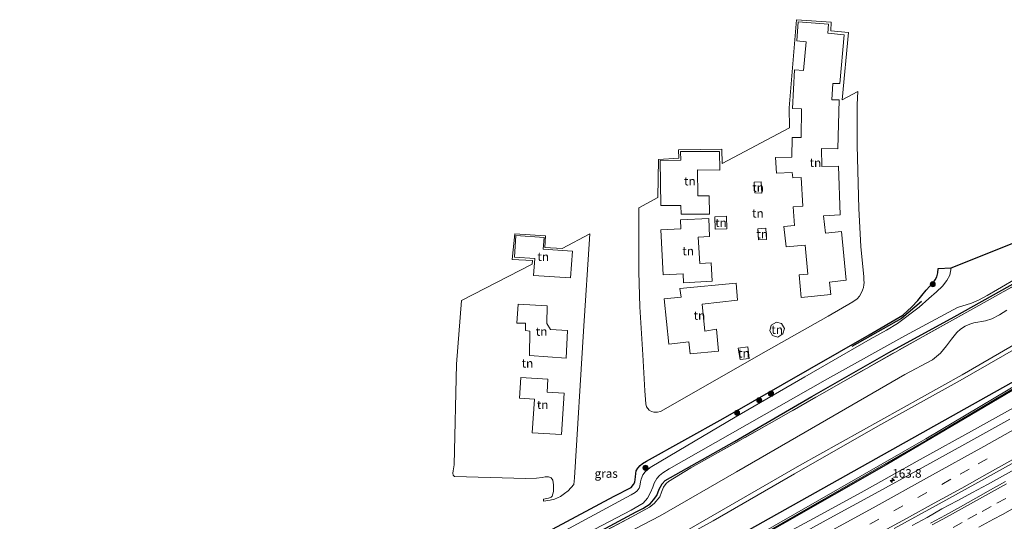
# Model space of a CAD drawing. Units: metres. Extents: x 200000 to 205383, y 564740 to 568751.
# Drawn here: x 203547 to 203833, y 568185 to 568331 of the extents above; entities that cross this region are included whole.
import ezdxf
from ezdxf.enums import TextEntityAlignment as Align

# ---------------------------------------------------------------- set-up
doc = ezdxf.new("R2010")
doc.units = ezdxf.units.M
doc.linetypes.add('IE-TERREINAFSCHEIDING', pattern=[10, 8, -2])
doc.linetypes.add('VW-3-9_STREEP', pattern=[12, 3, -9])
doc.layers.get('0').update_dxf_attribs({"lineweight": 25})
for name, color, linetype, lineweight in [('B-ME-AM-KILOMETR-S-B1', 7, 'Continuous', 18), ('B-ME-BV-GELEIDECONSTRUCTIE-GELEIDERAIL-L-B1', 213, 'BV-GELEIDERAIL', 18), ('B-ME-GR-BOMENRIJ-L-B1', 10, 'Continuous', 25), ('B-ME-GR-BOMENSTRUIKEN-GV-B6', 93, 'Continuous', 18), ('B-ME-GR-BOOM-S-B1', 93, 'Continuous', 18), ('B-ME-GW-INSTEEKWATERGANG-L-B1', 10, 'Continuous', 25), ('B-ME-GW-KRUINLIJN-L-B1', 93, 'Continuous', 18), ('B-ME-GW-TEENLIJN-L-B1', 93, 'Continuous', 18), ('B-ME-IE-GRASLAND-GV-B6', 93, 'Continuous', 18), ('B-ME-IE-GRONDWERKLIJN-GROND_INGERICHT-GV-B6', 253, 'Continuous', 18), ('B-ME-IE-TERREINAFSCHEIDING-RASTERHEKWERK-L-B1', 8, 'IE-TERREINAFSCHEIDING', 18), ('B-ME-KG-KADASTRAAL-OPNAMEDTMGRENS-L-B1', 10, 'Continuous', 25), ('B-ME-OG-WATER-GV-B6', 153, 'Continuous', 18), ('B-ME-VH-VERH_SOORT-BITUMEN-GV-B6', 8, 'IE-TERREINAFSCHEIDING-NATUURLIJK-HOUTWAL', 18), ('B-ME-VW-MARKERING-39STREEP-015-L-B1', 255, 'VW-3-9_STREEP', 18), ('B-ME-VW-MARKERING-STREEP-015-L-B1', 7, 'Continuous', 18)]:
    doc.layers.add(name, color=color, linetype=linetype, lineweight=lineweight)
doc.styles.add('NLCS-ISO', font='NLCS-ISO.TTF')
doc.linetypes.add('BV-GELEIDERAIL', pattern='A,10,-3,[108,NLCS.SHX,S=1,R=0,X=0,Y=0],-3', length=16)
doc.linetypes.add('IE-TERREINAFSCHEIDING-NATUURLIJK-HOUTWAL', pattern='A,7,-1.5,[67,NLCS.SHX,S=0.75,R=45,X=0,Y=0],-1.5,7,-1.5,[70,NLCS.SHX,S=0.75,R=0,X=0,Y=0],-1.5', length=20)

# ---------------------------------------------------------------- blocks, each defined once
blk = doc.blocks.new('boom')
blk.add_hatch(color=256).paths.add_polyline_path([(-0.75, 0, 1), (0.75, 0, 1)])
blk.add_circle((0, 0), 0.75)
blk = doc.blocks.new('hecto')
for p, q in [((0, 0.625), (-0.625, 0)), ((0, -0.625), (0, 0.625)), ((-0.625, 0), (0.625, 0)), ((0.625, 0), (0, -0.625))]:
    blk.add_line(p, q)

msp = doc.modelspace()

# ---------------------------------------------------------------- linework, layer by layer
at = {"layer": 'B-ME-BV-GELEIDECONSTRUCTIE-GELEIDERAIL-L-B1'}
for points in [[(203558.9864, 568073.9214, 3.1825), (203568.6252, 568078.5652, 3.2047), (203585.81, 568086.91, 3.216), (203597.6114, 568092.6937, 3.1827), (203611.5879, 568099.5764, 3.2367), (203628.0591, 568107.7437, 3.2287), (203644.3796, 568115.9563, 3.2067), (203659.17, 568123.4585, 3.2167), (203676.6626, 568132.4258, 3.2287), (203692.6351, 568140.6445, 3.2437), (203710.8741, 568150.1677, 3.1907), (203726.8411, 568158.5998, 3.2147), (203743.2775, 568167.3445, 3.2107), (203760.5186, 568176.5855, 3.2327), (203777.7413, 568185.8904, 3.2568), (203792.4903, 568193.9419, 3.2437), (203808.8615, 568202.9769, 3.2667), (203824.605, 568211.7121, 3.3064), (203838.5874, 568219.5247, 3.2937), (203853.3531, 568227.8401, 3.2867), (203865.5749, 568234.7372, 3.2887), (203871.0225, 568237.8545, 3.2939)], [(203806.4556, 568183.8055, 3.49), (203810.8468, 568186.1532, 3.5507), (203815.1715, 568188.6792, 3.5415), (203819.6107, 568191.0093, 3.5027), (203824.0198, 568193.4176, 3.4838), (203828.4191, 568195.7929, 3.5097), (203832.8274, 568198.1624, 3.4635), (203837.1392, 568200.6086, 3.4876)]]:
    msp.add_polyline3d(points, dxfattribs=at)
at = {"layer": 'B-ME-GR-BOMENRIJ-L-B1'}
msp.add_polyline3d([(203809.188, 568249.028, 1.366), (203803.433, 568244.053, 1.418), (203788.92, 568235.902, 1.554)], dxfattribs=at)
at = {"layer": 'B-ME-GR-BOMENSTRUIKEN-GV-B6'}
for points in [[(203868.165, 568243.656, 2.024), (203697.23, 568147.985, 3.055), (203557.099, 568077.406, -0.285), (203554.434, 568082.328, 5.555), (203553.049, 568084.886, 7.833), (203577.215, 568096.966, 8.179), (203602.81, 568109.286, 8.695), (203627.019, 568121.313, 8.823), (203635.948, 568125.987, 8.778), (203651.838, 568134.304, 8.697), (203677.076, 568147.158, 8.541), (203701.344, 568159.087, 8.548), (203725.083, 568172.247, 8.568), (203748.591, 568185.138, 8.491), (203772.25, 568198.824, 8.491), (203796.52, 568212.753, 8.454), (203820.503, 568226.019, 8.476), (203845.165, 568240.174, 8.511), (203864.448, 568251.202, 8.532), (203868.165, 568243.656, 2.024)], [(203738.386, 568180.866, 8.549), (203773.656, 568201.268, 8.568), (203821.034, 568227.684, 8.587), (203863.83, 568252.455, 8.535)], [(203863.83, 568252.455, 8.535), (203821.034, 568227.684, 8.587), (203773.656, 568201.268, 8.568), (203738.386, 568180.866, 8.549)], [(203713.926, 568176.613, 2.096), (203733.18, 568186.594, 2.136), (203755.313, 568199.474, 2.165), (203779.673, 568213.465, 2.2), (203804.355, 568227.734, 2.236), (203812.375, 568232.041, 2.254), (203814.751, 568233.941, 2.258), (203816.496, 568236.081, 2.266), (203817.914, 568238.038, 2.276), (203819.509, 568240.009, 2.277), (203820.558, 568240.976, 2.275), (203821.935, 568241.791, 2.274), (203823.308, 568242.439, 2.273), (203824.454, 568242.745, 2.272), (203827.81, 568243.356, 2.255), (203829.74, 568243.949, 2.241), (203831.953, 568245.149, 2.232), (203834.015, 568246.515, 2.23)], [(203845.165, 568240.174, 8.511), (203820.503, 568226.019, 8.476), (203796.52, 568212.753, 8.454), (203772.25, 568198.824, 8.491), (203748.591, 568185.138, 8.491), (203725.083, 568172.247, 8.568)]]:
    msp.add_polyline3d(points, dxfattribs=at)
at = {"layer": 'B-ME-GW-INSTEEKWATERGANG-L-B1'}
for points in [[(203546.668, 568096.668, 2.072), (203558.026, 568102.167, 2.053), (203580.68, 568113.022, 2.066), (203601.478, 568122.741, 2.034), (203640.614, 568142.903, 1.983), (203684.37, 568165.702, 2.009), (203705.742, 568176.843, 2.049), (203726.176, 568187.752, 2.025), (203728.057, 568188.792, 1.996), (203730.176, 568190.14, 1.907), (203731.238, 568191.245, 1.862), (203732.157, 568192.526, 1.824), (203732.842, 568194.442, 1.828), (203733.687, 568195.91, 1.898), (203734.573, 568196.899, 1.92), (203754.788, 568208.3, 2.128), (203777.329, 568221.339, 2.207), (203799.677, 568234.163, 2.205), (203818.74, 568244.548, 2.138), (203835.06, 568253.623, 2.033), (203857.114, 568266.09, 2.018)], [(203868.165, 568243.656, 2.024), (203697.23, 568147.985, 3.055), (203557.099, 568077.406, -0.285)], [(203868.561, 568242.852, 2.004), (203841.064, 568226.294, 2.108), (203798.947, 568201.448, 2.096), (203753.535, 568175.591, 2.123), (203721.266, 568158.362, 2.072), (203674.772, 568134.174, 2.139), (203634.142, 568113.327, 2.155), (203597.774, 568095.369, 1.962), (203576.479, 568084.662, 2.102), (203557.996, 568075.751, 2.106)]]:
    msp.add_polyline3d(points, dxfattribs=at)
at = {"layer": 'B-ME-GW-KRUINLIJN-L-B1'}
for points in [[(203551.908, 568086.992, 7.847), (203567.975, 568094.488, 8.099), (203591.144, 568105.608, 8.532), (203635.25, 568127.319, 8.553), (203641.005, 568130.117, 8.553), (203665.905, 568142.794, 8.56), (203690.977, 568155.18, 8.555), (203714.949, 568168.075, 8.547), (203738.386, 568180.866, 8.549), (203773.656, 568201.268, 8.568), (203821.034, 568227.684, 8.587), (203863.83, 568252.455, 8.535)], [(203864.448, 568251.202, 8.532), (203845.165, 568240.174, 8.511), (203820.503, 568226.019, 8.476), (203796.52, 568212.753, 8.454), (203772.25, 568198.824, 8.491), (203748.591, 568185.138, 8.491), (203725.083, 568172.247, 8.568), (203701.344, 568159.087, 8.548), (203677.076, 568147.158, 8.541), (203651.838, 568134.304, 8.697), (203635.948, 568125.987, 8.778), (203627.019, 568121.313, 8.823), (203602.81, 568109.286, 8.695), (203577.215, 568096.966, 8.179), (203553.049, 568084.886, 7.833)]]:
    msp.add_polyline3d(points, dxfattribs=at)
at = {"layer": 'B-ME-GW-TEENLIJN-L-B1'}
msp.add_polyline3d([(203834.015, 568246.515, 2.23), (203831.953, 568245.149, 2.232), (203829.74, 568243.949, 2.241), (203827.81, 568243.356, 2.255), (203824.454, 568242.745, 2.272), (203823.308, 568242.439, 2.273), (203821.935, 568241.791, 2.274), (203820.558, 568240.976, 2.275), (203819.509, 568240.009, 2.277), (203817.914, 568238.038, 2.276), (203816.496, 568236.081, 2.266), (203814.751, 568233.941, 2.258), (203812.375, 568232.041, 2.254), (203804.355, 568227.734, 2.236), (203779.673, 568213.465, 2.2), (203755.313, 568199.474, 2.165), (203733.18, 568186.594, 2.136), (203713.926, 568176.613, 2.096)], dxfattribs=at)
at = {"layer": 'B-ME-IE-GRASLAND-GV-B6'}
for points in [[(203701.455, 568176.188, 0.735), (203724.664, 568188.326, 0.737), (203728.208, 568190.337, 0.737), (203729.439, 568191.815, 0.737), (203730.345, 568193.426, 0.737), (203730.952, 568194.978, 0.74), (203731.403, 568196.148, 0.74), (203732.13, 568197.505, 0.742), (203732.973, 568198.394, 0.742), (203733.957, 568199.188, 0.742), (203735.797, 568200.316, 0.741), (203758.432, 568213.194, 0.751), (203781.861, 568226.481, 0.744), (203804.317, 568238.994, 0.744), (203819.727, 568247.226, 0.734), (203823.733, 568248.513, 0.735), (203825.847, 568249.426, 0.735), (203828.291, 568250.695, 0.735), (203831.334, 568252.49, 0.735), (203856.546, 568267.19, 0.691)], [(203701.741, 568182.714, 2.006), (203719.747, 568192.402, 1.993), (203724.718, 568194.912, 1.984), (203725.377, 568195.709, 1.966), (203725.75, 568196.44, 1.935), (203725.857, 568197.192, 1.877), (203725.913, 568197.95, 1.873), (203726.002, 568198.939, 1.872), (203726.186, 568199.753, 1.882), (203726.592, 568200.522, 1.894), (203727.282, 568201.302, 1.896), (203727.952, 568201.864, 1.895), (203729.114, 568202.584, 1.894), (203751.481, 568214.993, 1.895), (203793.975, 568239.298, 1.847), (203803.773, 568245.05, 1.801), (203806.442, 568247.472, 1.649), (203808.135, 568249.276, 1.566), (203809.313, 568250.725, 1.53), (203810.605, 568252.27, 1.483), (203811.664, 568253.47, 1.445), (203812.796, 568254.688, 1.334), (203813.176, 568255.278, 1.329), (203813.664, 568256.202, 1.345), (203813.965, 568257.306, 1.356), (203814.107, 568258.577, 1.364), (203817.831, 568258.8, 0.691), (203817.458, 568256.702, 0.691), (203816.586, 568255.117, 0.691), (203815.331, 568253.469, 0.691), (203813.595, 568251.807, 0.691), (203811.321, 568249.846, 0.691), (203808.503, 568247.355, 0.691), (203802.262, 568242.592, 0.691), (203798.997, 568240.697, 0.691), (203794.248, 568238.033, 0.691), (203775.262, 568227.087, 0.691), (203754.921, 568215.309, 0.691), (203735.972, 568204.094, 0.691), (203730.196, 568200.714, 0.691), (203728.753, 568199.41, 0.691), (203728.098, 568198.554, 0.691), (203727.573, 568197.307, 0.691), (203727.4, 568196.499, 0.691), (203727.184, 568195.276, 0.691), (203726.977, 568194.684, 0.691), (203726.48, 568193.927, 0.691), (203725.878, 568193.429, 0.691), (203724.679, 568192.765, 0.691), (203723.421, 568192.083, 0.691), (203703.153, 568181.148, 0.691)], [(203848.874, 568260.705, 2.074), (203825.929, 568247.79, 2.087), (203809.671, 568238.831, 2.12), (203787.176, 568226.139, 2.185), (203764.871, 568213.386, 2.346), (203742.072, 568200.57, 2.326), (203735.57, 568196.667, 2.113), (203734.832, 568196.013, 2.018), (203734.084, 568195.024, 1.953), (203733.57, 568193.516, 1.967), (203733.02, 568192.201, 2.004), (203731.43, 568190.192, 2.017), (203730.058, 568189.153, 2.019), (203724.92, 568186.306, 2.021), (203711.597, 568179.329, 1.99)], [(203711.597, 568179.329, 1.99), (203724.92, 568186.306, 2.021), (203730.058, 568189.153, 2.019), (203731.43, 568190.192, 2.017), (203733.02, 568192.201, 2.004), (203733.57, 568193.516, 1.967), (203734.084, 568195.024, 1.953), (203734.832, 568196.013, 2.018), (203735.57, 568196.667, 2.113), (203742.072, 568200.57, 2.326), (203764.871, 568213.386, 2.346), (203787.176, 568226.139, 2.185), (203809.671, 568238.831, 2.12), (203825.929, 568247.79, 2.087), (203848.874, 568260.705, 2.074)], [(203705.742, 568176.843, 2.049), (203726.176, 568187.752, 2.025), (203728.057, 568188.792, 1.996), (203730.176, 568190.14, 1.907), (203731.238, 568191.245, 1.862), (203732.157, 568192.526, 1.824), (203732.842, 568194.442, 1.828), (203733.687, 568195.91, 1.898), (203734.573, 568196.899, 1.92), (203754.788, 568208.3, 2.128), (203777.329, 568221.339, 2.207), (203799.677, 568234.163, 2.205), (203818.74, 568244.548, 2.138), (203835.06, 568253.623, 2.033)], [(203835.06, 568253.623, 2.033), (203818.74, 568244.548, 2.138), (203799.677, 568234.163, 2.205), (203777.329, 568221.339, 2.207), (203754.788, 568208.3, 2.128), (203734.573, 568196.899, 1.92), (203733.687, 568195.91, 1.898), (203732.842, 568194.442, 1.828), (203732.157, 568192.526, 1.824), (203731.238, 568191.245, 1.862), (203730.176, 568190.14, 1.907), (203728.057, 568188.792, 1.996), (203726.176, 568187.752, 2.025), (203705.742, 568176.843, 2.049)], [(203834.015, 568246.515, 2.23), (203831.953, 568245.149, 2.232), (203829.74, 568243.949, 2.241), (203827.81, 568243.356, 2.255), (203824.454, 568242.745, 2.272), (203823.308, 568242.439, 2.273), (203821.935, 568241.791, 2.274), (203820.558, 568240.976, 2.275), (203819.509, 568240.009, 2.277), (203817.914, 568238.038, 2.276), (203816.496, 568236.081, 2.266), (203814.751, 568233.941, 2.258), (203812.375, 568232.041, 2.254), (203804.355, 568227.734, 2.236), (203779.673, 568213.465, 2.2), (203755.313, 568199.474, 2.165), (203733.18, 568186.594, 2.136), (203713.926, 568176.613, 2.096)], [(203868.2792, 568243.4241, 2.0182), (203862.0062, 568239.6929, 1.63), (203810.4599, 568209.0479, 1.63), (203759.746, 568179.9738, 1.63), (203694.0253, 568144.9246, 1.63), (203648.5203, 568121.6631, 1.63), (203597.4415, 568096.1552, 1.621), (203575.1831, 568085.327, 1.621), (203557.4339, 568076.7881, 1.621), (203557.099, 568077.406, -0.285), (203697.23, 568147.985, 3.055), (203868.165, 568243.656, 2.024), (203868.2792, 568243.4241, 2.0182)], [(203868.561, 568242.852, 2.004), (203841.064, 568226.294, 2.108), (203798.947, 568201.448, 2.096), (203753.535, 568175.591, 2.123), (203721.266, 568158.362, 2.072), (203674.772, 568134.174, 2.139), (203634.142, 568113.327, 2.155), (203597.774, 568095.369, 1.962), (203576.479, 568084.662, 2.102), (203557.996, 568075.751, 2.106), (203557.6722, 568076.3485, 1.8266), (203575.4009, 568084.877, 1.621), (203597.6625, 568095.7068, 1.621), (203648.7457, 568121.2169, 1.63), (203694.2567, 568144.4814, 1.63), (203759.988, 568179.5362, 1.63), (203810.7121, 568208.6161, 1.63), (203862.2618, 568239.2631, 1.63), (203868.5009, 568242.9741, 1.63), (203868.561, 568242.852, 2.004)], [(203753.535, 568175.591, 2.123), (203798.947, 568201.448, 2.096), (203841.064, 568226.294, 2.108)], [(203834.9597, 568214.7616, 2.6533), (203821.8614, 568207.4529, 2.6392), (203808.8354, 568200.3169, 2.6375), (203795.6902, 568193.0922, 2.6247), (203782.5142, 568185.9407, 2.6218), (203769.3633, 568178.7257, 2.6408)], [(203801.2253, 568182.9623, 2.8967), (203814.3991, 568190.1562, 2.9089), (203827.5383, 568197.3935, 2.9099), (203840.6674, 568204.6477, 2.9199)], [(203833.7092, 568196.6356, 2.8542), (203829.3392, 568194.2058, 2.8547), (203824.9938, 568191.7564, 2.8422), (203820.5763, 568189.2574, 2.8827), (203816.1887, 568186.86, 2.845), (203811.8014, 568184.4627, 2.8401)]]:
    msp.add_polyline3d(points, dxfattribs=at)
at = {"layer": 'B-ME-IE-GRONDWERKLIJN-GROND_INGERICHT-GV-B6'}
for points in [[(203790.713, 568310.063, 1.91), (203790.501, 568306.301, 1.961), (203790.533, 568294.376, 1.949), (203791.008, 568276.023, 1.952), (203791.587, 568264.986, 1.932), (203792.396, 568256.188, 1.95), (203792.474, 568255.207, 1.95), (203792.486, 568254.54, 1.95), (203792.442, 568253.886, 1.943), (203792.283, 568253.078, 1.939), (203792.015, 568252.267, 1.933), (203791.618, 568251.379, 1.923), (203791.163, 568250.534, 1.924), (203790.522, 568249.815, 1.928), (203789.241, 568248.936, 1.928), (203782.021, 568244.685, 1.972), (203762.402, 568233.642, 1.991), (203734.151, 568217.431, 2.027), (203733.275, 568217.031, 2.029), (203732.377, 568216.84, 2.03), (203731.338, 568216.805, 2.031), (203730.643, 568216.984, 2.032), (203729.965, 568217.399, 2.031), (203729.535, 568217.825, 2.03), (203729.194, 568218.327, 2.03), (203728.974, 568219.266, 2.031), (203728.696, 568223.008, 1.982), (203728.053, 568233.476, 1.978), (203727.251, 568247.469, 2.03), (203726.935, 568257.639, 2.064), (203726.922, 568268.681, 2.034), (203726.919, 568276.247, 2.12), (203732.453, 568279.256, 2.185), (203732.629, 568290.318, 2.183), (203738.578, 568290.693, 2.183), (203738.436, 568293.082, 2.183), (203751.057, 568293.313, 2.183), (203751.187, 568289.159, 2.183), (203770.812, 568299.547, 2.15), (203770.738, 568305.344, 2.089), (203772.78, 568330.986, 2.09), (203782.871, 568330.258, 2.065), (203782.846, 568327.744, 2.065), (203787.941, 568327.238, 2.065), (203786.129, 568307.632, 2.065), (203790.713, 568310.063, 1.91)], [(203786.722, 568326.599, 2.473), (203781.983, 568327.079, 2.473), (203782.149, 568329.662, 2.473), (203773.303, 568330.4, 2.473), (203772.936, 568324.813, 2.473), (203775.607, 568324.558, 2.473), (203774.898, 568316.164, 2.473), (203772.283, 568316.375, 2.473), (203771.683, 568305.135, 2.473), (203774.327, 568305.037, 2.473), (203774.188, 568296.681, 2.473), (203771.529, 568296.681, 2.473), (203771.498, 568290.951, 2.473), (203766.715, 568290.913, 2.473), (203767.028, 568286.309, 2.473), (203771.537, 568286.521, 2.473), (203771.718, 568284.971, 2.473), (203774.207, 568285.085, 2.473), (203774.625, 568276.753, 2.473), (203771.88, 568276.508, 2.473), (203772.243, 568271.088, 2.473), (203769.165, 568270.861, 2.473), (203769.787, 568264.857, 2.473), (203775.328, 568265.376, 2.473), (203776.152, 568256.975, 2.473), (203773.555, 568256.774, 2.473), (203774.203, 568250.126, 2.473), (203782.845, 568251.039, 2.473), (203782.393, 568254.659, 2.473), (203787.254, 568255.202, 2.473), (203785.94, 568269.385, 2.473), (203781.273, 568268.922, 2.473), (203780.721, 568273.899, 2.473), (203785.512, 568274.226, 2.473), (203785.011, 568288.412, 2.473), (203780.224, 568288.289, 2.473), (203780.089, 568293.529, 2.473), (203784.902, 568293.4, 2.473), (203785.276, 568307.699, 2.473), (203783.127, 568307.714, 2.473), (203783.417, 568312.436, 2.473), (203785.479, 568312.381, 2.473), (203786.722, 568326.599, 2.473)], [(203747.477, 568274.376, 2.43), (203747.438, 568279.767, 2.43), (203744.119, 568279.759, 2.43), (203744.03, 568287.319, 2.43), (203750.504, 568287.245, 2.43), (203750.426, 568292.62, 2.43), (203739.099, 568292.639, 2.43), (203739.159, 568290.097, 2.43), (203733.172, 568289.981, 2.43), (203733.326, 568276.955, 2.43), (203739.18, 568276.937, 2.43), (203739.26, 568274.37, 2.43), (203747.477, 568274.376, 2.43)], [(203762.74, 568280.544, 2.39), (203762.573, 568283.809, 2.39), (203760.533, 568283.749, 2.39), (203760.668, 568280.611, 2.39), (203762.74, 568280.544, 2.39)], [(203733.295, 568269.845, 2.367), (203734.007, 568256.792, 2.367), (203739.794, 568257.087, 2.367), (203739.966, 568254.413, 2.367), (203748.261, 568254.907, 2.367), (203747.966, 568260.227, 2.367), (203744.667, 568260.093, 2.367), (203744.183, 568267.673, 2.367), (203747.528, 568267.873, 2.367), (203747.32, 568273.158, 2.367), (203739.058, 568272.729, 2.367), (203739.194, 568270.187, 2.367), (203733.295, 568269.845, 2.367)], [(203749.193, 568270.068, 2.398), (203752.578, 568270.156, 2.398), (203752.484, 568273.808, 2.398), (203749.084, 568273.619, 2.398), (203749.193, 568270.068, 2.398)], [(203761.564, 568270.153, 2.4), (203761.78, 568266.919, 2.4), (203764.134, 568267.063, 2.4), (203763.921, 568270.291, 2.4), (203761.564, 568270.153, 2.4)], [(203708.183, 568197.681, 2.135), (203708.044, 568195.772, 1.966), (203706.352, 568193.941, 1.966), (203705.329, 568193.092, 1.966), (203704.074, 568192.239, 1.966), (203702.41, 568191.509, 1.966), (203701.086, 568191.189, 1.966), (203699.16, 568190.866, 1.966), (203699.151, 568191.442, 1.879), (203700.647, 568191.773, 1.858), (203701.406, 568192.096, 1.853), (203701.658, 568192.39, 1.853), (203702.039, 568193.702, 1.854), (203702.064, 568195.618, 1.887), (203701.868, 568196.968, 1.789), (203701.352, 568197.731, 1.8), (203700.577, 568198.019, 1.808), (203699.672, 568197.953, 1.68), (203698.743, 568197.793, 1.535), (203697.138, 568197.637, 1.522), (203694.057, 568197.519, 1.52), (203673.226, 568198.069, 1.491), (203672.861, 568198.503, 1.505), (203672.765, 568199.083, 1.552), (203672.862, 568199.691, 1.595), (203672.984, 568200.314, 1.707), (203673.123, 568201.515, 1.817), (203673.818, 568230.755, 2.055), (203675.271, 568249.327, 2.014), (203695.876, 568259.862, 2.324), (203695.975, 568260.96, 2.324), (203690.075, 568261.215, 2.324), (203690.79, 568268.648, 2.324), (203699.796, 568268.12, 2.324), (203699.545, 568264.709, 2.324), (203704.597, 568264.371, 2.325), (203712.688, 568268.703, 2.324), (203710.826, 568240.337, 2.184), (203708.183, 568197.681, 2.135)], [(203699.325, 568267.661, 2.5), (203691.132, 568268.2, 2.5), (203690.716, 568261.884, 2.5), (203696.621, 568261.494, 2.5), (203696.299, 568256.606, 2.5), (203707.06, 568255.897, 2.5), (203707.57, 568263.634, 2.5), (203699.097, 568264.191, 2.5), (203699.325, 568267.661, 2.5)], [(203755.66, 568249.367, 2.324), (203755.294, 568254.374, 2.324), (203738.871, 568252.748, 2.324), (203739.227, 568250.242, 2.324), (203734.335, 568249.753, 2.324), (203735.676, 568236.615, 2.324), (203741.504, 568237.304, 2.324), (203741.846, 568233.746, 2.324), (203750.134, 568234.572, 2.324), (203749.491, 568240.899, 2.324), (203746.165, 568240.372, 2.324), (203745.373, 568248.267, 2.324), (203755.66, 568249.367, 2.324)], [(203695.067, 568233.288, 2.43), (203705.734, 568232.509, 2.43), (203706.178, 568240.538, 2.43), (203701.167, 568240.823, 2.43), (203700.099, 568242.593, 2.43), (203700.262, 568247.735, 2.43), (203691.783, 568248.216, 2.43), (203691.382, 568242.724, 2.43), (203693.945, 568242.663, 2.43), (203693.899, 568240.55, 2.43), (203695.216, 568240.363, 2.43), (203695.067, 568233.288, 2.43)], [(203765.485, 568242.079, 2.324), (203765.083, 568240.433, 2.324), (203765.825, 568239.142, 2.324), (203767.411, 568238.647, 2.324), (203768.884, 568239.566, 2.324), (203769.307, 568241.162, 2.324), (203768.488, 568242.557, 2.324), (203766.96, 568242.942, 2.324), (203765.485, 568242.079, 2.324)], [(203755.854, 568235.37, 2.324), (203756.385, 568232.133, 2.324), (203759.075, 568232.401, 2.324), (203758.664, 568235.811, 2.324), (203755.854, 568235.37, 2.324)], [(203704.433, 568210.288, 2.379), (203705.147, 568222.327, 2.379), (203700.212, 568222.62, 2.379), (203700.435, 568226.378, 2.379), (203692.545, 568226.848, 2.379), (203692.188, 568220.861, 2.379), (203696.499, 568220.604, 2.379), (203695.915, 568210.796, 2.379), (203704.433, 568210.288, 2.379)]]:
    msp.add_polyline3d(points, dxfattribs=at)
at = {"layer": 'B-ME-IE-TERREINAFSCHEIDING-RASTERHEKWERK-L-B1'}
msp.add_polyline3d([(203857.419, 568265.471, 2.018), (203848.874, 568260.705, 2.074), (203825.929, 568247.79, 2.087), (203809.671, 568238.831, 2.12), (203787.176, 568226.139, 2.185), (203764.871, 568213.386, 2.346), (203742.072, 568200.57, 2.326), (203735.57, 568196.667, 2.113), (203734.832, 568196.013, 2.018), (203734.084, 568195.024, 1.953), (203733.57, 568193.516, 1.967), (203733.02, 568192.201, 2.004), (203731.43, 568190.192, 2.017), (203730.058, 568189.153, 2.019), (203724.92, 568186.306, 2.021), (203711.597, 568179.329, 1.99), (203688.653, 568167.451, 1.932), (203663.883, 568154.597, 1.915), (203639.224, 568141.728, 1.933), (203615.702, 568129.509, 2.245), (203592.783, 568118.105, 2.287), (203569.04, 568106.777, 2.289), (203546.834, 568096.363, 2.268)], dxfattribs=at)
at = {"layer": 'B-ME-KG-KADASTRAAL-OPNAMEDTMGRENS-L-B1'}
msp.add_polyline3d([(203701.741, 568182.714, 2.006), (203719.747, 568192.402, 1.993), (203724.718, 568194.912, 1.984), (203725.377, 568195.709, 1.966), (203725.75, 568196.44, 1.935), (203725.857, 568197.192, 1.877), (203725.913, 568197.95, 1.873), (203726.002, 568198.939, 1.872), (203726.186, 568199.753, 1.882), (203726.592, 568200.522, 1.894), (203727.282, 568201.302, 1.896), (203727.952, 568201.864, 1.895), (203729.114, 568202.584, 1.894), (203751.481, 568214.993, 1.895), (203793.975, 568239.298, 1.847), (203803.773, 568245.05, 1.801), (203806.442, 568247.472, 1.649), (203808.135, 568249.276, 1.566), (203809.313, 568250.725, 1.53), (203810.605, 568252.27, 1.483), (203811.664, 568253.47, 1.445), (203812.796, 568254.688, 1.334), (203813.176, 568255.278, 1.329), (203813.664, 568256.202, 1.345), (203813.965, 568257.306, 1.356), (203814.107, 568258.577, 1.364), (203817.831, 568258.8, 0.691), (203836.539, 568266.231, 0.691)], dxfattribs=at)
msp.add_polyline3d([(203701.741, 568182.714, 2.006), (203719.747, 568192.402, 1.993), (203724.718, 568194.912, 1.984), (203725.377, 568195.709, 1.966), (203725.75, 568196.44, 1.935), (203725.857, 568197.192, 1.877), (203725.913, 568197.95, 1.873), (203726.002, 568198.939, 1.872), (203726.186, 568199.753, 1.882), (203726.592, 568200.522, 1.894), (203727.282, 568201.302, 1.896), (203727.952, 568201.864, 1.895), (203729.114, 568202.584, 1.894), (203751.481, 568214.993, 1.895), (203793.975, 568239.298, 1.847), (203803.773, 568245.05, 1.801), (203806.442, 568247.472, 1.649), (203808.135, 568249.276, 1.566), (203809.313, 568250.725, 1.53), (203810.605, 568252.27, 1.483), (203811.664, 568253.47, 1.445), (203812.796, 568254.688, 1.334), (203813.176, 568255.278, 1.329), (203813.664, 568256.202, 1.345), (203813.965, 568257.306, 1.356), (203814.107, 568258.577, 1.364), (203817.831, 568258.8, 0.691), (203836.539, 568266.231, 0.691)], dxfattribs=at)
at = {"layer": 'B-ME-OG-WATER-GV-B6'}
for points in [[(203856.546, 568267.19, 0.691), (203831.334, 568252.49, 0.735), (203828.291, 568250.695, 0.735), (203825.847, 568249.426, 0.735), (203823.733, 568248.513, 0.735), (203819.727, 568247.226, 0.734), (203804.317, 568238.994, 0.744), (203781.861, 568226.481, 0.744), (203758.432, 568213.194, 0.751), (203735.797, 568200.316, 0.741), (203733.957, 568199.188, 0.742), (203732.973, 568198.394, 0.742), (203732.13, 568197.505, 0.742), (203731.403, 568196.148, 0.74), (203730.952, 568194.978, 0.74), (203730.345, 568193.426, 0.737), (203729.439, 568191.815, 0.737), (203728.208, 568190.337, 0.737), (203724.664, 568188.326, 0.737), (203701.455, 568176.188, 0.735)], [(203703.153, 568181.148, 0.691), (203723.421, 568192.083, 0.691), (203724.679, 568192.765, 0.691), (203725.878, 568193.429, 0.691), (203726.48, 568193.927, 0.691), (203726.977, 568194.684, 0.691), (203727.184, 568195.276, 0.691), (203727.4, 568196.499, 0.691), (203727.573, 568197.307, 0.691), (203728.098, 568198.554, 0.691), (203728.753, 568199.41, 0.691), (203730.196, 568200.714, 0.691), (203735.972, 568204.094, 0.691), (203754.921, 568215.309, 0.691), (203775.262, 568227.087, 0.691), (203794.248, 568238.033, 0.691), (203798.997, 568240.697, 0.691), (203802.262, 568242.592, 0.691), (203808.503, 568247.355, 0.691), (203811.321, 568249.846, 0.691), (203813.595, 568251.807, 0.691), (203815.331, 568253.469, 0.691), (203816.586, 568255.117, 0.691), (203817.458, 568256.702, 0.691), (203817.831, 568258.8, 0.691), (203836.539, 568266.231, 0.691)], [(203868.5009, 568242.9741, 1.63), (203862.2618, 568239.2631, 1.63), (203810.7121, 568208.6161, 1.63), (203759.988, 568179.5362, 1.63), (203694.2567, 568144.4814, 1.63), (203648.7457, 568121.2169, 1.63), (203597.6625, 568095.7068, 1.621), (203575.4009, 568084.877, 1.621), (203557.6722, 568076.3485, 1.8266), (203557.4339, 568076.7881, 1.621), (203575.1831, 568085.327, 1.621), (203597.4415, 568096.1552, 1.621), (203648.5203, 568121.6631, 1.63), (203694.0253, 568144.9246, 1.63), (203759.746, 568179.9738, 1.63), (203810.4599, 568209.0479, 1.63), (203862.0062, 568239.6929, 1.63), (203868.2792, 568243.4241, 2.0182), (203868.5009, 568242.9741, 1.63)]]:
    msp.add_polyline3d(points, dxfattribs=at)
at = {"layer": 'B-ME-VH-VERH_SOORT-BITUMEN-GV-B6'}
for points in [[(203769.3633, 568178.7257, 2.6408), (203782.5142, 568185.9407, 2.6218), (203795.6902, 568193.0922, 2.6247), (203808.8354, 568200.3169, 2.6375), (203821.8614, 568207.4529, 2.6392), (203834.9597, 568214.7616, 2.6533)], [(203840.6674, 568204.6477, 2.9199), (203827.5383, 568197.3935, 2.9099), (203814.3991, 568190.1562, 2.9089), (203801.2253, 568182.9623, 2.8967)], [(203811.8014, 568184.4627, 2.8401), (203816.1887, 568186.86, 2.845), (203820.5763, 568189.2574, 2.8827), (203824.9938, 568191.7564, 2.8422), (203829.3392, 568194.2058, 2.8547), (203833.7092, 568196.6356, 2.8542)]]:
    msp.add_polyline3d(points, dxfattribs=at)
at = {"layer": 'B-ME-VW-MARKERING-39STREEP-015-L-B1'}
for points in [[(203794.128, 568184.2375, 2.8707), (203801.1394, 568188.0896, 2.8405), (203808.1507, 568191.9418, 2.8695), (203815.1621, 568195.7939, 2.8701), (203820.4373, 568198.758, 2.8738), (203825.7124, 568201.7221, 2.8776), (203833.5087, 568206.0766, 2.8851)], [(203818.42, 568183.267, 2.74), (203822.697, 568185.624, 2.741), (203826.901, 568187.941, 2.75), (203831.142, 568190.278, 2.762), (203835.346, 568192.595, 2.768)]]:
    msp.add_polyline3d(points, dxfattribs=at)
at = {"layer": 'B-ME-VW-MARKERING-STREEP-015-L-B1'}
for points in [[(203561.6745, 568068.9633, 2.686), (203565.4602, 568070.7831, 2.6852), (203582.5456, 568079.0508, 2.6934), (203600.0956, 568087.6587, 2.6924), (203614.07, 568094.5314, 2.6929), (203630.5773, 568102.663, 2.6985), (203646.9147, 568110.9648, 2.704), (203661.7051, 568118.4669, 2.7044), (203679.2324, 568127.3981, 2.7156), (203695.2128, 568135.6658, 2.7164), (203707.3964, 568141.9941, 2.7149), (203724.1418, 568150.8175, 2.7114), (203740.4395, 568159.4538, 2.7234), (203757.4399, 568168.538, 2.7332), (203774.6783, 568177.8434, 2.7463), (203785.3432, 568183.6331, 2.7574), (203795.1921, 568188.9975, 2.768), (203811.5805, 568198.0647, 2.7715), (203827.3398, 568206.8087, 2.7902), (203836.6674, 568212.0143, 2.7928), (203846.2613, 568217.3843, 2.7953), (203856.1215, 568222.9188, 2.7976), (203868.3448, 568229.8766, 2.8), (203873.4988, 568232.834, 2.8018)], [(203796.811, 568181.4959, 2.95), (203804.8484, 568185.8877, 2.9488), (203812.8857, 568190.2794, 2.9716), (203820.9231, 568194.6712, 2.9582), (203828.3436, 568198.8601, 2.9722), (203835.764, 568203.049, 2.98)], [(203812.295, 568183.975, 2.832), (203816.503, 568186.288, 2.831), (203820.879, 568188.692, 2.836), (203825.247, 568191.094, 2.846), (203829.609, 568193.498, 2.861), (203833.969, 568195.922, 2.864)], [(203825.956, 568183.302, 2.655), (203830.219, 568185.688, 2.667), (203832.782, 568187.063, 2.671), (203837.052, 568189.468, 2.678)]]:
    msp.add_polyline3d(points, dxfattribs=at)

# ---------------------------------------------------------------- block references
at = {"layer": 'B-ME-AM-KILOMETR-S-B1', "rotation": 90}
msp.add_blockref('hecto', (203800.708, 568196.942, 2.656), dxfattribs=at)
at = {"layer": 'B-ME-GR-BOOM-S-B1', "rotation": 90}
for p in [(203812.493, 568254.027, 1.347), (203765.41, 568222.18, 1.802), (203761.99, 568220.257, 1.775), (203755.523, 568216.593, 1.743), (203728.871, 568200.637, 1.451)]:
    msp.add_blockref('boom', p, dxfattribs=at)

# ---------------------------------------------------------------- texts
at = {"layer": 'B-ME-AM-KILOMETR-S-B1', "ltscale": 0.2, "style": 'NLCS-ISO'}
msp.add_text('163.8', height=2.5, dxfattribs=at).set_placement((203800.708, 568196.942, 2.656), align=Align.BOTTOM_LEFT)
at = {"layer": 'B-ME-IE-GRASLAND-GV-B6', "ltscale": 0.2, "style": 'NLCS-ISO'}
msp.add_text('gras', height=2.5, dxfattribs=at).set_placement((203717.4071, 568198.9535), align=Align.MIDDLE_CENTER)
at = {"layer": 'B-ME-IE-GRONDWERKLIJN-GROND_INGERICHT-GV-B6', "ltscale": 0.2, "style": 'NLCS-ISO'}
for p in [(203778.338, 568289.3882), (203741.7781, 568284.0273), (203761.6413, 568282.1733), (203761.576, 568274.6622), (203750.8469, 568271.9157), (203762.8491, 568268.6068), (203741.28, 568263.6955), (203699.0863, 568262.0399), (203744.5629, 568244.9392), (203698.6122, 568240.2739), (203767.1895, 568240.8113), (203757.5091, 568233.9501), (203694.4951, 568231.026), (203698.9275, 568218.9577)]:
    msp.add_text('tn', height=2.5, dxfattribs=at).set_placement(p, align=Align.MIDDLE_CENTER)

doc.saveas('drawing.dxf')
